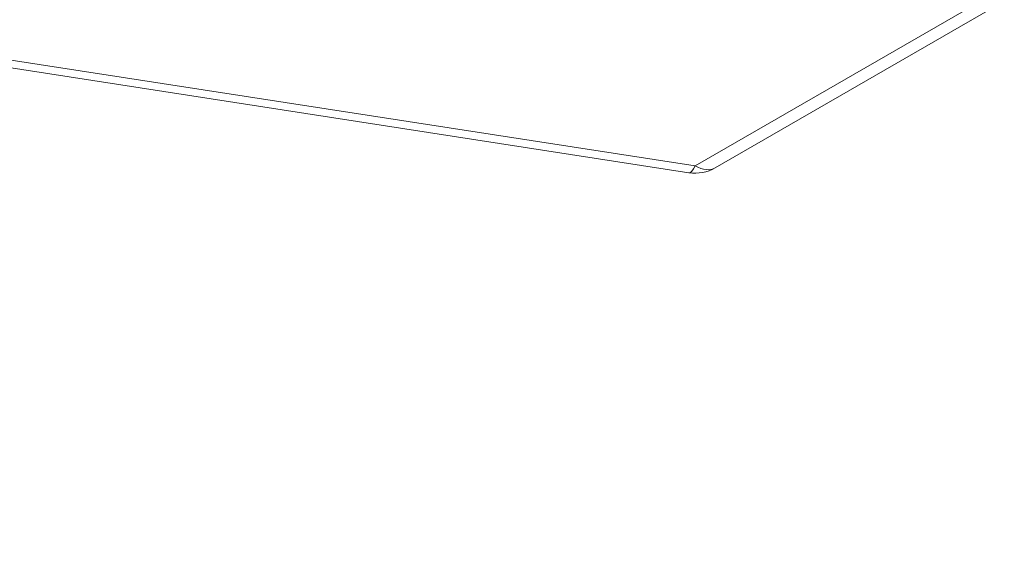
# Model space of a CAD drawing. Units: inches. Extents: x 0 to 14.1, y 0 to 11.3.
# Drawn here: x 1.6 to 1.7, y 1 to 1 of the extents above; entities that cross this region are included whole.
import ezdxf

# ---------------------------------------------------------------- set-up
doc = ezdxf.new("R2010")
doc.units = ezdxf.units.IN
doc.header["$MEASUREMENT"] = 0
for name, color, linetype, lineweight in [('DIMENSIONS', 5, 'Continuous', 0), ('TANGENT EDGES', 7, 'Continuous', 0), ('VISIBLE', 7, 'Continuous', 0)]:
    doc.layers.add(name, color=color, linetype=linetype, lineweight=lineweight)
doc.dimstyles.get("Standard").update_dxf_attribs({"dimtxt": 0.18, "dimasz": 0.18, "dimexe": 0.18, "dimexo": 0.0625, "dimgap": 0.09, "dimtad": 0, "dimtih": 1, "dimtoh": 1, "dimdec": 4, "dimzin": 0, "dimdsep": 46, "dimtxsty": 'Standard', "dimcen": 0.09, "dimadec": 0, "dimazin": 0, "dimtfac": 1, "dimtdec": 4, "dimtofl": 0, "dimtmove": 0, "dimatfit": 3, "dimfxl": 0, "dimtolj": 1, "dimtzin": 0, "dimarcsym": 0})

# ---------------------------------------------------------------- blocks, each defined once
blk = doc.blocks.new('D1')
at = {"layer": 'DIMENSIONS'}
for p, q in [((4.852592153347087, 6.036622476351205), (4.852592153347087, 6.936368807094315)), ((5.076592153347073, 6.139122476351206), (5.076592153347073, 6.936368807094315)), ((4.852592153347087, 6.873868807094316), (4.429629592918678, 6.873868776335153)), ((4.429629592918678, 6.873868776335153), (4.429629592918678, 6.873868776335153)), ((5.016592153347074, 6.873868807094316), (4.912592153347087, 6.873868807094316))]:
    blk.add_line(p, q, dxfattribs=at)
for points in [[(4.852592153347087, 6.873868807094316), (4.912592153347087, 6.886368807094316), (4.912592153347087, 6.861368807094316), (4.852592153347087, 6.873868807094316)], [(5.076592153347073, 6.873868807094317), (5.016592153347074, 6.861368807094316), (5.016592153347074, 6.886368807094316), (5.076592153347073, 6.873868807094317)]]:
    blk.add_lwpolyline(points, dxfattribs=at)
at = {"layer": 'DIMENSIONS', "char_height": 0.07755367983678345, "attachment_point": 5}
for s, insert in [('{\\fArial|b0|i0|c0|p0;.45}{\\fArial|b0|i0|c0|p0;}', (4.037962879304402, 6.873868807094316)), ('{\\fArial|b0|i0|c0|p0;}', (3.933796212637735, 6.873868807094316)), ('{\\fArial|b0|i0|c0|p0;}', (4.037962879304402, 6.873868807094316)), ('{\\fArial|b0|i0|c0|p0;}', (4.037962879304402, 6.873868807094316)), ('{\\fArial|b0|i0|c0|p0;}', (4.142129545971069, 6.873868807094316)), ('{\\fArial|b0|i0|c0|p0;11.4 mm}{\\fArial|b0|i0|c0|p0;}', (4.037962879304402, 6.717618807094316)), ('{\\fArial|b0|i0|c0|p0;}', (3.787962879304402, 6.717618807094316)), ('{\\fArial|b0|i0|c0|p0;}', (4.037962879304402, 6.717618807094316)), ('{\\fArial|b0|i0|c0|p0;}', (4.037962879304402, 6.717618807094316)), ('{\\fArial|b0|i0|c0|p0;}', (4.287962879304402, 6.717618807094316))]:
    blk.add_mtext(s, dxfattribs=dict(at, insert=insert))
blk = doc.blocks.new('D2')
at = {"layer": 'DIMENSIONS'}
for p, q in [((4.852592153347087, 6.036622476351205), (4.852592153347087, 7.248868807094316)), ((5.576592153347073, 6.139122476351206), (5.576592153347073, 7.248868807094316)), ((4.429629592918678, 7.186368888973853), (4.429629592918678, 7.186368888973853)), ((4.852592153347087, 7.186368807094317), (4.429629592918678, 7.186368888973853)), ((5.516592153347074, 7.186368807094317), (4.912592153347087, 7.186368807094317))]:
    blk.add_line(p, q, dxfattribs=at)
for points in [[(4.852592153347087, 7.186368807094317), (4.912592153347087, 7.198868807094316), (4.912592153347087, 7.173868807094316), (4.852592153347087, 7.186368807094317)], [(5.576592153347073, 7.186368807094317), (5.516592153347074, 7.173868807094316), (5.516592153347074, 7.198868807094316), (5.576592153347073, 7.186368807094317)]]:
    blk.add_lwpolyline(points, dxfattribs=at)
at = {"layer": 'DIMENSIONS', "char_height": 0.07755367983678345, "attachment_point": 5}
for s, insert in [('{\\fArial|b0|i0|c0|p0;1.45}{\\fArial|b0|i0|c0|p0;}', (4.037962879304402, 7.186368807094317)), ('{\\fArial|b0|i0|c0|p0;}', (3.899073990415513, 7.186368807094317)), ('{\\fArial|b0|i0|c0|p0;}', (4.037962879304402, 7.186368807094317)), ('{\\fArial|b0|i0|c0|p0;}', (4.037962879304402, 7.186368807094317)), ('{\\fArial|b0|i0|c0|p0;}', (4.176851768193291, 7.186368807094317)), ('{\\fArial|b0|i0|c0|p0;36.8 mm}{\\fArial|b0|i0|c0|p0;}', (4.037962879304402, 7.030118807094317)), ('{\\fArial|b0|i0|c0|p0;}', (3.787962879304402, 7.030118807094317)), ('{\\fArial|b0|i0|c0|p0;}', (4.037962879304402, 7.030118807094317)), ('{\\fArial|b0|i0|c0|p0;}', (4.037962879304402, 7.030118807094317)), ('{\\fArial|b0|i0|c0|p0;}', (4.287962879304402, 7.030118807094317))]:
    blk.add_mtext(s, dxfattribs=dict(at, insert=insert))
blk = doc.blocks.new('D3')
at = {"layer": 'DIMENSIONS'}
for p, q in [((4.634490619967946, 6.56136885142762), (4.384490619967946, 6.56136885142762)), ((4.634490619967946, 6.229622476351206), (4.634490619967946, 6.56136885142762)), ((4.830092153347078, 6.169622476351206), (4.571990619967946, 6.169622476351206)), ((5.014092153347073, 6.076622476351205), (4.571990619967946, 6.076622476351205)), ((4.634490619967946, 6.016622476351206), (4.634490619967946, 5.826622476351205))]:
    blk.add_line(p, q, dxfattribs=at)
for points in [[(4.634490619967946, 6.169622476351206), (4.621990619967946, 6.229622476351206), (4.646990619967946, 6.229622476351206), (4.634490619967946, 6.169622476351206)], [(4.634490619967946, 6.076622476351205), (4.646990619967946, 6.016622476351206), (4.621990619967946, 6.016622476351206), (4.634490619967946, 6.076622476351205)]]:
    blk.add_lwpolyline(points, dxfattribs=at)
at = {"layer": 'DIMENSIONS', "char_height": 0.07755367983678345, "attachment_point": 5}
for s, insert in [('{\\fArial|b0|i0|c0|p0;.19}{\\fArial|b0|i0|c0|p0;}', (4.0379628793044, 6.561368807094316)), ('{\\fArial|b0|i0|c0|p0;}', (3.933796212637734, 6.561368807094316)), ('{\\fArial|b0|i0|c0|p0;}', (4.0379628793044, 6.561368807094316)), ('{\\fArial|b0|i0|c0|p0;}', (4.0379628793044, 6.561368807094316)), ('{\\fArial|b0|i0|c0|p0;}', (4.142129545971067, 6.561368807094316)), ('{\\fArial|b0|i0|c0|p0;4.7 mm}{\\fArial|b0|i0|c0|p0;}', (4.0379628793044, 6.405118807094316)), ('{\\fArial|b0|i0|c0|p0;}', (3.822685101526623, 6.405118807094316)), ('{\\fArial|b0|i0|c0|p0;}', (4.0379628793044, 6.405118807094316)), ('{\\fArial|b0|i0|c0|p0;}', (4.0379628793044, 6.405118807094316)), ('{\\fArial|b0|i0|c0|p0;}', (4.253240657082178, 6.405118807094316))]:
    blk.add_mtext(s, dxfattribs=dict(at, insert=insert))
blk = doc.blocks.new('D4')
at = {"layer": 'DIMENSIONS'}
for p, q in [((4.830092153347078, 6.169622476351206), (3.894212879304403, 6.169622476351206)), ((3.956712879304403, 6.109622476351205), (3.956712847154614, 5.158122489987997)), ((3.956712879304403, 3.931622476351204), (3.956712847154614, 4.72062247121488)), ((5.045342153347073, 3.871622476351204), (3.894212879304403, 3.871622476351204))]:
    blk.add_line(p, q, dxfattribs=at)
for points in [[(3.956712879304402, 6.169622476351206), (3.969212879304402, 6.109622476351205), (3.944212879304402, 6.109622476351205), (3.956712879304402, 6.169622476351206)], [(3.956712879304402, 3.871622476351204), (3.944212879304402, 3.931622476351204), (3.969212879304402, 3.931622476351204), (3.956712879304402, 3.871622476351204)]]:
    blk.add_lwpolyline(points, dxfattribs=at)
at = {"layer": 'DIMENSIONS', "char_height": 0.07755367983678345, "attachment_point": 5}
for s, insert in [('{\\fArial|b0|i0|c0|p0;4.60}{\\fArial|b0|i0|c0|p0;}', (3.956712879304403, 5.020622476351203)), ('{\\fArial|b0|i0|c0|p0;}', (3.817823990415514, 5.020622476351203)), ('{\\fArial|b0|i0|c0|p0;}', (3.956712879304403, 5.020622476351203)), ('{\\fArial|b0|i0|c0|p0;}', (3.956712879304403, 5.020622476351203)), ('{\\fArial|b0|i0|c0|p0;}', (4.095601768193291, 5.020622476351203)), ('{\\fArial|b0|i0|c0|p0;116.7 mm}{\\fArial|b0|i0|c0|p0;}', (3.956712879304403, 4.864372476351203)), ('{\\fArial|b0|i0|c0|p0;}', (3.678935101526625, 4.864372476351203)), ('{\\fArial|b0|i0|c0|p0;}', (3.956712879304403, 4.864372476351203)), ('{\\fArial|b0|i0|c0|p0;}', (3.956712879304403, 4.864372476351203)), ('{\\fArial|b0|i0|c0|p0;}', (4.234490657082181, 4.864372476351203))]:
    blk.add_mtext(s, dxfattribs=dict(at, insert=insert))
blk = doc.blocks.new('D5')
at = {"layer": 'DIMENSIONS'}
for p, q in [((4.852592153347087, 6.036622476351205), (4.852592153347087, 7.561368807094316)), ((5.800592153347088, 6.232122476351206), (5.800592153347088, 7.561368807094316)), ((4.429629592918678, 7.498868813881387), (4.429629592918678, 7.498868813881387)), ((4.852592153347087, 7.498868807094316), (4.429629592918678, 7.498868813881387)), ((5.740592153347087, 7.498868807094316), (4.912592153347087, 7.498868807094316))]:
    blk.add_line(p, q, dxfattribs=at)
for points in [[(4.852592153347087, 7.498868807094316), (4.912592153347087, 7.511368807094316), (4.912592153347087, 7.486368807094316), (4.852592153347087, 7.498868807094316)], [(5.800592153347088, 7.498868807094316), (5.740592153347087, 7.486368807094316), (5.740592153347087, 7.511368807094316), (5.800592153347088, 7.498868807094316)]]:
    blk.add_lwpolyline(points, dxfattribs=at)
at = {"layer": 'DIMENSIONS', "char_height": 0.07755367983678345, "attachment_point": 5}
for s, insert in [('{\\fArial|b0|i0|c0|p0;1.90}{\\fArial|b0|i0|c0|p0;}', (4.037962879304403, 7.498868807094316)), ('{\\fArial|b0|i0|c0|p0;}', (3.899073990415514, 7.498868807094316)), ('{\\fArial|b0|i0|c0|p0;}', (4.037962879304403, 7.498868807094316)), ('{\\fArial|b0|i0|c0|p0;}', (4.037962879304403, 7.498868807094316)), ('{\\fArial|b0|i0|c0|p0;}', (4.176851768193292, 7.498868807094316)), ('{\\fArial|b0|i0|c0|p0;48.2 mm}{\\fArial|b0|i0|c0|p0;}', (4.037962879304403, 7.342618807094316)), ('{\\fArial|b0|i0|c0|p0;}', (3.787962879304403, 7.342618807094316)), ('{\\fArial|b0|i0|c0|p0;}', (4.037962879304403, 7.342618807094316)), ('{\\fArial|b0|i0|c0|p0;}', (4.037962879304403, 7.342618807094316)), ('{\\fArial|b0|i0|c0|p0;}', (4.287962879304403, 7.342618807094316))]:
    blk.add_mtext(s, dxfattribs=dict(at, insert=insert))
blk = doc.blocks.new('D6')
at = {"layer": 'DIMENSIONS'}
for p, q in [((5.760592153347088, 3.716122476351204), (5.760592153347088, 3.532103050412155)), ((5.800592153347088, 3.716122476351204), (5.800592153347088, 3.532103050412155)), ((5.700592153347087, 3.594603050412155), (5.510592153347088, 3.594603050412155)), ((5.860592153347087, 3.594603050412155), (5.953267409580604, 3.59460305015932)), ((5.953267409580604, 3.59460305015932), (5.953267409580604, 3.59460305015932))]:
    blk.add_line(p, q, dxfattribs=at)
for points in [[(5.760592153347087, 3.594603050412155), (5.700592153347087, 3.582103050412155), (5.700592153347087, 3.607103050412155), (5.760592153347087, 3.594603050412155)], [(5.800592153347088, 3.594603050412155), (5.860592153347087, 3.607103050412155), (5.860592153347087, 3.582103050412155), (5.800592153347088, 3.594603050412155)]]:
    blk.add_lwpolyline(points, dxfattribs=at)
at = {"layer": 'DIMENSIONS', "char_height": 0.07755367983678345, "attachment_point": 5}
for s, insert in [('{\\fArial|b0|i0|c0|p0;.08}{\\fArial|b0|i0|c0|p0;}', (6.327572920191003, 3.594603050412155)), ('{\\fArial|b0|i0|c0|p0;}', (6.223406253524336, 3.594603050412155)), ('{\\fArial|b0|i0|c0|p0;}', (6.327572920191003, 3.594603050412155)), ('{\\fArial|b0|i0|c0|p0;}', (6.327572920191003, 3.594603050412155)), ('{\\fArial|b0|i0|c0|p0;}', (6.43173958685767, 3.594603050412155)), ('{\\fArial|b0|i0|c0|p0;2.0 mm}{\\fArial|b0|i0|c0|p0;}', (6.327572920191003, 3.438353050412155)), ('{\\fArial|b0|i0|c0|p0;}', (6.112295142413226, 3.438353050412155)), ('{\\fArial|b0|i0|c0|p0;}', (6.327572920191003, 3.438353050412155)), ('{\\fArial|b0|i0|c0|p0;}', (6.327572920191003, 3.438353050412155)), ('{\\fArial|b0|i0|c0|p0;}', (6.542850697968781, 3.438353050412155))]:
    blk.add_mtext(s, dxfattribs=dict(at, insert=insert))
blk = doc.blocks.new('D7')
at = {"layer": 'DIMENSIONS'}
for p, q in [((5.045342153347073, 3.716122476351203), (5.045342153347073, 3.575446121335969)), ((5.107842153347073, 3.716122476351203), (5.107842153347073, 3.575446121335969)), ((4.985342153347074, 3.637946121335969), (4.865651837019174, 3.637946116389853)), ((4.865651837019174, 3.637946116389853), (4.865651837019174, 3.637946116389853)), ((5.167842153347074, 3.637946121335969), (5.357842153347073, 3.637946121335969))]:
    blk.add_line(p, q, dxfattribs=at)
for points in [[(5.045342153347073, 3.637946121335969), (4.985342153347074, 3.625446121335969), (4.985342153347074, 3.650446121335968), (5.045342153347073, 3.637946121335969)], [(5.107842153347073, 3.637946121335969), (5.167842153347074, 3.650446121335968), (5.167842153347074, 3.625446121335969), (5.107842153347073, 3.637946121335969)]]:
    blk.add_lwpolyline(points, dxfattribs=at)
at = {"layer": 'DIMENSIONS', "char_height": 0.07755367983678345, "attachment_point": 5}
for s, insert in [('{\\fArial|b0|i0|c0|p0;.125}{\\fArial|b0|i0|c0|p0;}', (4.519124068613128, 3.637946121335969)), ('{\\fArial|b0|i0|c0|p0;TYP}{\\fArial|b0|i0|c0|p0;}', (4.380235179724239, 3.637946121335969)), ('{\\fArial|b0|i0|c0|p0;}', (4.519124068613128, 3.637946121335969)), ('{\\fArial|b0|i0|c0|p0;}', (4.519124068613128, 3.637946121335969)), ('{\\fArial|b0|i0|c0|p0;}', (4.658012957502017, 3.637946121335969)), ('{\\fArial|b0|i0|c0|p0;3.2 mm}{\\fArial|b0|i0|c0|p0;}', (4.519124068613128, 3.481696121335969)), ('{\\fArial|b0|i0|c0|p0;}', (4.303846290835351, 3.481696121335969)), ('{\\fArial|b0|i0|c0|p0;}', (4.519124068613128, 3.481696121335969)), ('{\\fArial|b0|i0|c0|p0;}', (4.519124068613128, 3.481696121335969)), ('{\\fArial|b0|i0|c0|p0;}', (4.734401846390906, 3.481696121335969))]:
    blk.add_mtext(s, dxfattribs=dict(at, insert=insert))
blk = doc.blocks.new('D8')
at = {"layer": 'DIMENSIONS'}
for p, q in [((1.670290397314754, 6.232122476351206), (1.670290397314754, 6.611529613104395)), ((1.949290397314746, 6.139122476351206), (1.949290397314746, 6.611529613104395)), ((1.643668322076183, 6.549029657437708), (1.643668322076183, 6.549029657437708)), ((1.670290397314754, 6.549029613104395), (1.643668322076183, 6.549029657437708)), ((1.889290397314747, 6.549029613104395), (1.730290397314754, 6.549029613104395))]:
    blk.add_line(p, q, dxfattribs=at)
for points in [[(1.670290397314754, 6.549029613104395), (1.730290397314754, 6.561529613104394), (1.730290397314754, 6.536529613104395), (1.670290397314754, 6.549029613104395)], [(1.949290397314746, 6.549029613104394), (1.889290397314747, 6.536529613104394), (1.889290397314747, 6.561529613104394), (1.949290397314746, 6.549029613104394)]]:
    blk.add_lwpolyline(points, dxfattribs=at)
at = {"layer": 'DIMENSIONS', "char_height": 0.07755367983678345, "attachment_point": 5}
for s, insert in [('{\\fArial|b0|i0|c0|p0;.56}{\\fArial|b0|i0|c0|p0;}', (1.252001814954867, 6.549029613104395)), ('{\\fArial|b0|i0|c0|p0;}', (1.1478351482882, 6.549029613104395)), ('{\\fArial|b0|i0|c0|p0;}', (1.252001814954867, 6.549029613104395)), ('{\\fArial|b0|i0|c0|p0;}', (1.252001814954867, 6.549029613104395)), ('{\\fArial|b0|i0|c0|p0;}', (1.356168481621533, 6.549029613104395)), ('{\\fArial|b0|i0|c0|p0;14.2 mm}{\\fArial|b0|i0|c0|p0;}', (1.252001814954867, 6.392779613104395)), ('{\\fArial|b0|i0|c0|p0;}', (1.002001814954867, 6.392779613104395)), ('{\\fArial|b0|i0|c0|p0;}', (1.252001814954867, 6.392779613104395)), ('{\\fArial|b0|i0|c0|p0;}', (1.252001814954867, 6.392779613104395)), ('{\\fArial|b0|i0|c0|p0;}', (1.502001814954867, 6.392779613104395))]:
    blk.add_mtext(s, dxfattribs=dict(at, insert=insert))
blk = doc.blocks.new('D9')
at = {"layer": 'DIMENSIONS'}
for p, q in [((1.670290397314754, 6.232122476351206), (1.670290397314754, 6.924029613104395)), ((2.949290397314746, 6.139122476351206), (2.949290397314746, 6.924029613104395)), ((1.730290397314754, 6.861529613104394), (1.935788947729788, 6.861529582345242)), ((2.889290397314746, 6.861529613104394), (2.74690007878212, 6.861529582345242))]:
    blk.add_line(p, q, dxfattribs=at)
for points in [[(1.670290397314754, 6.861529613104395), (1.730290397314754, 6.874029613104394), (1.730290397314754, 6.849029613104394), (1.670290397314754, 6.861529613104395)], [(2.949290397314746, 6.861529613104394), (2.889290397314746, 6.849029613104394), (2.889290397314746, 6.874029613104394), (2.949290397314746, 6.861529613104394)]]:
    blk.add_lwpolyline(points, dxfattribs=at)
at = {"layer": 'DIMENSIONS', "char_height": 0.07755367983678345, "attachment_point": 5}
for s, insert in [('{\\fArial|b0|i0|c0|p0;2.56}{\\fArial|b0|i0|c0|p0;}', (2.355233353953835, 6.861529613104394)), ('{\\fArial|b0|i0|c0|p0;}', (2.216344465064946, 6.861529613104394)), ('{\\fArial|b0|i0|c0|p0;}', (2.355233353953835, 6.861529613104394)), ('{\\fArial|b0|i0|c0|p0;}', (2.355233353953835, 6.861529613104394)), ('{\\fArial|b0|i0|c0|p0;}', (2.494122242842724, 6.861529613104394)), ('{\\fArial|b0|i0|c0|p0;65.0 mm}{\\fArial|b0|i0|c0|p0;}', (2.355233353953835, 6.705279613104394)), ('{\\fArial|b0|i0|c0|p0;}', (2.105233353953835, 6.705279613104394)), ('{\\fArial|b0|i0|c0|p0;}', (2.355233353953835, 6.705279613104394)), ('{\\fArial|b0|i0|c0|p0;}', (2.355233353953835, 6.705279613104394)), ('{\\fArial|b0|i0|c0|p0;}', (2.605233353953835, 6.705279613104394))]:
    blk.add_mtext(s, dxfattribs=dict(at, insert=insert))
blk = doc.blocks.new('D10')
at = {"layer": 'DIMENSIONS'}
for p, q in [((1.670290397314754, 6.232122476351206), (1.670290397314754, 7.248868807094315)), ((3.173290397314748, 6.232122476351206), (3.173290397314748, 7.248868807094315)), ((1.730290397314754, 7.186368807094315), (2.047767959205358, 7.186368888973853)), ((3.113290397314749, 7.186368807094315), (2.858879090257691, 7.186368888973853))]:
    blk.add_line(p, q, dxfattribs=at)
for points in [[(1.670290397314754, 7.186368807094315), (1.730290397314754, 7.198868807094316), (1.730290397314754, 7.173868807094316), (1.670290397314754, 7.186368807094315)], [(3.173290397314748, 7.186368807094315), (3.113290397314748, 7.173868807094316), (3.113290397314748, 7.198868807094315), (3.173290397314748, 7.186368807094315)]]:
    blk.add_lwpolyline(points, dxfattribs=at)
at = {"layer": 'DIMENSIONS', "char_height": 0.07755367983678345, "attachment_point": 5}
for s, insert in [('{\\fArial|b0|i0|c0|p0;3.01}{\\fArial|b0|i0|c0|p0;}', (2.467212376632089, 7.186368807094315)), ('{\\fArial|b0|i0|c0|p0;}', (2.3283234877432, 7.186368807094315)), ('{\\fArial|b0|i0|c0|p0;}', (2.467212376632089, 7.186368807094315)), ('{\\fArial|b0|i0|c0|p0;}', (2.467212376632089, 7.186368807094315)), ('{\\fArial|b0|i0|c0|p0;}', (2.606101265520978, 7.186368807094315)), ('{\\fArial|b0|i0|c0|p0;76.4 mm}{\\fArial|b0|i0|c0|p0;}', (2.467212376632089, 7.030118807094315)), ('{\\fArial|b0|i0|c0|p0;}', (2.217212376632089, 7.030118807094315)), ('{\\fArial|b0|i0|c0|p0;}', (2.467212376632089, 7.030118807094315)), ('{\\fArial|b0|i0|c0|p0;}', (2.467212376632089, 7.030118807094315)), ('{\\fArial|b0|i0|c0|p0;}', (2.717212376632089, 7.030118807094315))]:
    blk.add_mtext(s, dxfattribs=dict(at, insert=insert))
blk = doc.blocks.new('D11')
at = {"layer": 'DIMENSIONS'}
for p, q in [((1.670290397314754, 6.232122476351206), (1.670290397314754, 7.561368807094316)), ((3.228290397314749, 6.036622476351205), (3.228290397314749, 7.561368807094316)), ((1.730290397314754, 7.498868807094316), (2.188877027768023, 7.498868813881387)), ((3.168290397314748, 7.498868807094316), (2.999988158820356, 7.498868813881387))]:
    blk.add_line(p, q, dxfattribs=at)
for points in [[(1.670290397314754, 7.498868807094316), (1.730290397314754, 7.511368807094316), (1.730290397314754, 7.486368807094316), (1.670290397314754, 7.498868807094316)], [(3.228290397314749, 7.498868807094316), (3.168290397314748, 7.486368807094316), (3.168290397314748, 7.511368807094316), (3.228290397314749, 7.498868807094316)]]:
    blk.add_lwpolyline(points, dxfattribs=at)
at = {"layer": 'DIMENSIONS', "char_height": 0.07755367983678345, "attachment_point": 5}
for s, insert in [('{\\fArial|b0|i0|c0|p0;3.12}{\\fArial|b0|i0|c0|p0;}', (2.608321482740987, 7.498868807094316)), ('{\\fArial|b0|i0|c0|p0;}', (2.469432593852098, 7.498868807094316)), ('{\\fArial|b0|i0|c0|p0;}', (2.608321482740987, 7.498868807094316)), ('{\\fArial|b0|i0|c0|p0;}', (2.608321482740987, 7.498868807094316)), ('{\\fArial|b0|i0|c0|p0;}', (2.747210371629876, 7.498868807094316)), ('{\\fArial|b0|i0|c0|p0;79.1 mm}{\\fArial|b0|i0|c0|p0;}', (2.608321482740987, 7.342618807094316)), ('{\\fArial|b0|i0|c0|p0;}', (2.358321482740987, 7.342618807094316)), ('{\\fArial|b0|i0|c0|p0;}', (2.608321482740987, 7.342618807094316)), ('{\\fArial|b0|i0|c0|p0;}', (2.608321482740987, 7.342618807094316)), ('{\\fArial|b0|i0|c0|p0;}', (2.858321482740987, 7.342618807094316))]:
    blk.add_mtext(s, dxfattribs=dict(at, insert=insert))
blk = doc.blocks.new('D12')
at = {"layer": 'DIMENSIONS'}
for p, q in [((1.607790397314754, 6.169622476351206), (1.153390703843745, 6.169622476351206)), ((1.215890703843745, 6.109622476351205), (1.215890783926807, 5.295520676619087)), ((1.215890703843745, 3.931622476351204), (1.215890783926807, 4.85802065784597)), ((1.855540397314745, 3.871622476351204), (1.153390703843745, 3.871622476351204))]:
    blk.add_line(p, q, dxfattribs=at)
for points in [[(1.215890703843745, 6.169622476351206), (1.228390703843745, 6.109622476351205), (1.203390703843745, 6.109622476351205), (1.215890703843745, 6.169622476351206)], [(1.215890703843745, 3.871622476351204), (1.203390703843745, 3.931622476351204), (1.228390703843745, 3.931622476351204), (1.215890703843745, 3.871622476351204)]]:
    blk.add_lwpolyline(points, dxfattribs=at)
at = {"layer": 'DIMENSIONS', "char_height": 0.07755367983678345, "attachment_point": 5}
for s, insert in [('{\\fArial|b0|i0|c0|p0;4.60}{\\fArial|b0|i0|c0|p0;}', (1.215890703843745, 5.15802068034495)), ('{\\fArial|b0|i0|c0|p0;}', (1.077001814954856, 5.15802068034495)), ('{\\fArial|b0|i0|c0|p0;}', (1.215890703843745, 5.15802068034495)), ('{\\fArial|b0|i0|c0|p0;}', (1.215890703843745, 5.15802068034495)), ('{\\fArial|b0|i0|c0|p0;}', (1.354779592732634, 5.15802068034495)), ('{\\fArial|b0|i0|c0|p0;116.7 mm}{\\fArial|b0|i0|c0|p0;}', (1.215890703843745, 5.00177068034495)), ('{\\fArial|b0|i0|c0|p0;}', (0.9381129260659672, 5.00177068034495)), ('{\\fArial|b0|i0|c0|p0;}', (1.215890703843745, 5.00177068034495)), ('{\\fArial|b0|i0|c0|p0;}', (1.215890703843745, 5.00177068034495)), ('{\\fArial|b0|i0|c0|p0;}', (1.493668481621523, 5.00177068034495))]:
    blk.add_mtext(s, dxfattribs=dict(at, insert=insert))
blk = doc.blocks.new('D13')
at = {"layer": 'DIMENSIONS'}
for p, q in [((1.607790397314754, 6.169622476351206), (0.3950573705104174, 6.169622476351206)), ((0.4575573705104179, 6.109622476351205), (0.4575573149264187, 4.75760180483713)), ((0.4575573705104179, 3.838622476351204), (0.4575573149264187, 4.320101786064013)), ((1.647790397314754, 3.778622476351204), (0.3950573705104174, 3.778622476351204))]:
    blk.add_line(p, q, dxfattribs=at)
for points in [[(0.4575573705104179, 6.169622476351206), (0.4700573705104181, 6.109622476351205), (0.4450573705104177, 6.109622476351205), (0.4575573705104179, 6.169622476351206)], [(0.4575573705104174, 3.778622476351204), (0.4450573705104173, 3.838622476351204), (0.4700573705104176, 3.838622476351204), (0.4575573705104174, 3.778622476351204)]]:
    blk.add_lwpolyline(points, dxfattribs=at)
at = {"layer": 'DIMENSIONS', "char_height": 0.07755367983678345, "attachment_point": 5}
for s, insert in [('{\\fArial|b0|i0|c0|p0;4.78}{\\fArial|b0|i0|c0|p0;}', (0.4575573705104179, 4.620101808562991)), ('{\\fArial|b0|i0|c0|p0;}', (0.318668481621529, 4.620101808562991)), ('{\\fArial|b0|i0|c0|p0;}', (0.4575573705104179, 4.620101808562991)), ('{\\fArial|b0|i0|c0|p0;}', (0.4575573705104179, 4.620101808562991)), ('{\\fArial|b0|i0|c0|p0;}', (0.5964462593993067, 4.620101808562991)), ('{\\fArial|b0|i0|c0|p0;121.5 mm}{\\fArial|b0|i0|c0|p0;}', (0.4575573705104179, 4.463851808562991)), ('{\\fArial|b0|i0|c0|p0;}', (0.1797795927326401, 4.463851808562991)), ('{\\fArial|b0|i0|c0|p0;}', (0.4575573705104179, 4.463851808562991)), ('{\\fArial|b0|i0|c0|p0;}', (0.4575573705104179, 4.463851808562991)), ('{\\fArial|b0|i0|c0|p0;}', (0.7353351482881957, 4.463851808562991))]:
    blk.add_mtext(s, dxfattribs=dict(at, insert=insert))
blk = doc.blocks.new('D14')
at = {"layer": 'DIMENSIONS'}
for p, q in [((1.670290397314754, 3.716122476351204), (1.670290397314754, 3.587475633996677)), ((1.710290397314754, 3.716122476351204), (1.710290397314754, 3.587475633996677)), ((1.498629664775129, 3.649975636090482), (1.498629664775129, 3.649975636090482)), ((1.610290397314754, 3.649975633996677), (1.498629664775129, 3.649975636090482)), ((1.770290397314754, 3.649975633996677), (1.960290397314754, 3.649975633996677))]:
    blk.add_line(p, q, dxfattribs=at)
for points in [[(1.670290397314754, 3.649975633996677), (1.610290397314754, 3.637475633996677), (1.610290397314754, 3.662475633996678), (1.670290397314754, 3.649975633996677)], [(1.710290397314754, 3.649975633996677), (1.770290397314754, 3.662475633996677), (1.770290397314754, 3.637475633996677), (1.710290397314754, 3.649975633996677)]]:
    blk.add_lwpolyline(points, dxfattribs=at)
at = {"layer": 'DIMENSIONS', "char_height": 0.07755367983678345, "attachment_point": 5}
for s, insert in [('{\\fArial|b0|i0|c0|p0;.08}{\\fArial|b0|i0|c0|p0;}', (1.152101802074996, 3.649975633996677)), ('{\\fArial|b0|i0|c0|p0;}', (1.047935135408329, 3.649975633996677)), ('{\\fArial|b0|i0|c0|p0;}', (1.152101802074996, 3.649975633996677)), ('{\\fArial|b0|i0|c0|p0;}', (1.152101802074996, 3.649975633996677)), ('{\\fArial|b0|i0|c0|p0;}', (1.256268468741663, 3.649975633996677)), ('{\\fArial|b0|i0|c0|p0;2.0 mm}{\\fArial|b0|i0|c0|p0;}', (1.152101802074996, 3.493725633996677)), ('{\\fArial|b0|i0|c0|p0;}', (0.9368240242972184, 3.493725633996677)), ('{\\fArial|b0|i0|c0|p0;}', (1.152101802074996, 3.493725633996677)), ('{\\fArial|b0|i0|c0|p0;}', (1.152101802074996, 3.493725633996677)), ('{\\fArial|b0|i0|c0|p0;}', (1.367379579852774, 3.493725633996677))]:
    blk.add_mtext(s, dxfattribs=dict(at, insert=insert))
blk = doc.blocks.new('D15')
at = {"layer": 'DIMENSIONS'}
for p, q in [((2.918040397314745, 3.716122476351204), (2.918040397314745, 3.570572319931867)), ((2.980540397314745, 3.716122476351204), (2.980540397314745, 3.570572319931867)), ((2.858040397314745, 3.633072319931867), (2.668040397314745, 3.633072319931867)), ((3.040540397314745, 3.633072319931867), (3.205924222752039, 3.633072322025675)), ((3.205924222752039, 3.633072322025675), (3.205924222752039, 3.633072322025675))]:
    blk.add_line(p, q, dxfattribs=at)
for points in [[(2.918040397314745, 3.633072319931867), (2.858040397314745, 3.620572319931867), (2.858040397314745, 3.645572319931867), (2.918040397314745, 3.633072319931867)], [(2.980540397314745, 3.633072319931867), (3.040540397314745, 3.645572319931867), (3.040540397314745, 3.620572319931867), (2.980540397314745, 3.633072319931867)]]:
    blk.add_lwpolyline(points, dxfattribs=at)
at = {"layer": 'DIMENSIONS', "char_height": 0.07755367983678345, "attachment_point": 5}
for s, insert in [('{\\fArial|b0|i0|c0|p0;.125}{\\fArial|b0|i0|c0|p0;}', (3.67953533262718, 3.633072319931867)), ('{\\fArial|b0|i0|c0|p0;TYP}{\\fArial|b0|i0|c0|p0;}', (3.540646443738291, 3.633072319931867)), ('{\\fArial|b0|i0|c0|p0;}', (3.67953533262718, 3.633072319931867)), ('{\\fArial|b0|i0|c0|p0;}', (3.67953533262718, 3.633072319931867)), ('{\\fArial|b0|i0|c0|p0;}', (3.818424221516068, 3.633072319931867)), ('{\\fArial|b0|i0|c0|p0;3.2 mm}{\\fArial|b0|i0|c0|p0;}', (3.67953533262718, 3.476822319931867)), ('{\\fArial|b0|i0|c0|p0;}', (3.464257554849402, 3.476822319931867)), ('{\\fArial|b0|i0|c0|p0;}', (3.67953533262718, 3.476822319931867)), ('{\\fArial|b0|i0|c0|p0;}', (3.67953533262718, 3.476822319931867)), ('{\\fArial|b0|i0|c0|p0;}', (3.894813110404957, 3.476822319931867))]:
    blk.add_mtext(s, dxfattribs=dict(at, insert=insert))
blk = doc.blocks.new('D16')
at = {"layer": 'DIMENSIONS'}
for p, q in [((6.759926206391297, 6.169622476351204), (6.309063288170522, 6.169622476351204)), ((6.371563288170522, 6.109622476351204), (6.371563296308327, 5.380329544366477)), ((6.371563288170522, 4.376036575049377), (6.371563296308327, 4.942829525593361)), ((7.236476093041894, 4.316036575049377), (6.309063288170522, 4.316036575049377))]:
    blk.add_line(p, q, dxfattribs=at)
for points in [[(6.371563288170523, 6.169622476351204), (6.384063288170522, 6.109622476351204), (6.359063288170523, 6.109622476351204), (6.371563288170523, 6.169622476351204)], [(6.371563288170522, 4.316036575049377), (6.359063288170523, 4.376036575049377), (6.384063288170522, 4.376036575049377), (6.371563288170522, 4.316036575049377)]]:
    blk.add_lwpolyline(points, dxfattribs=at)
at = {"layer": 'DIMENSIONS', "char_height": 0.07755367983678345, "attachment_point": 5}
for s, insert in [('{\\fArial|b0|i0|c0|p0;3.71}{\\fArial|b0|i0|c0|p0;}', (6.371563288170522, 5.242829525700291)), ('{\\fArial|b0|i0|c0|p0;}', (6.232674399281633, 5.242829525700291)), ('{\\fArial|b0|i0|c0|p0;}', (6.371563288170522, 5.242829525700291)), ('{\\fArial|b0|i0|c0|p0;}', (6.371563288170522, 5.242829525700291)), ('{\\fArial|b0|i0|c0|p0;}', (6.510452177059411, 5.242829525700291)), ('{\\fArial|b0|i0|c0|p0;94.2 mm}{\\fArial|b0|i0|c0|p0;}', (6.371563288170522, 5.086579525700291)), ('{\\fArial|b0|i0|c0|p0;}', (6.121563288170522, 5.086579525700291)), ('{\\fArial|b0|i0|c0|p0;}', (6.371563288170522, 5.086579525700291)), ('{\\fArial|b0|i0|c0|p0;}', (6.371563288170522, 5.086579525700291)), ('{\\fArial|b0|i0|c0|p0;}', (6.621563288170522, 5.086579525700291))]:
    blk.add_mtext(s, dxfattribs=dict(at, insert=insert))
blk = doc.blocks.new('D17')
at = {"layer": 'DIMENSIONS'}
for p, q in [((7.266426206391302, 4.253622476351204), (7.266426206391302, 3.219603050412156)), ((6.822426206391297, 3.716122476351204), (6.822426206391297, 3.219603050412156)), ((6.719239513394999, 3.282103066585796), (6.719239513394999, 3.282103066585796)), ((6.822426206391297, 3.282103050412156), (6.719239513394999, 3.282103066585796)), ((7.206426206391302, 3.282103050412156), (6.882426206391297, 3.282103050412156))]:
    blk.add_line(p, q, dxfattribs=at)
for points in [[(6.822426206391297, 3.282103050412156), (6.882426206391297, 3.294603050412156), (6.882426206391297, 3.269603050412155), (6.822426206391297, 3.282103050412156)], [(7.266426206391302, 3.282103050412156), (7.206426206391302, 3.269603050412155), (7.206426206391302, 3.294603050412156), (7.266426206391302, 3.282103050412156)]]:
    blk.add_lwpolyline(points, dxfattribs=at)
at = {"layer": 'DIMENSIONS', "char_height": 0.07755367983678345, "attachment_point": 5}
for s, insert in [('{\\fArial|b0|i0|c0|p0;.89}{\\fArial|b0|i0|c0|p0;}', (6.327572920191004, 3.282103050412156)), ('{\\fArial|b0|i0|c0|p0;}', (6.223406253524337, 3.282103050412156)), ('{\\fArial|b0|i0|c0|p0;}', (6.327572920191004, 3.282103050412156)), ('{\\fArial|b0|i0|c0|p0;}', (6.327572920191004, 3.282103050412156)), ('{\\fArial|b0|i0|c0|p0;}', (6.431739586857671, 3.282103050412156)), ('{\\fArial|b0|i0|c0|p0;22.6 mm}{\\fArial|b0|i0|c0|p0;}', (6.327572920191004, 3.125853050412156)), ('{\\fArial|b0|i0|c0|p0;}', (6.077572920191004, 3.125853050412156)), ('{\\fArial|b0|i0|c0|p0;}', (6.327572920191004, 3.125853050412156)), ('{\\fArial|b0|i0|c0|p0;}', (6.327572920191004, 3.125853050412156)), ('{\\fArial|b0|i0|c0|p0;}', (6.577572920191004, 3.125853050412156))]:
    blk.add_mtext(s, dxfattribs=dict(at, insert=insert))
blk = doc.blocks.new('D18')
at = {"layer": 'DIMENSIONS'}
for p, q in [((7.602934519741963, 4.285294668107196), (7.602934519741963, 2.907103050412156)), ((6.822426206391297, 3.716122476351204), (6.822426206391297, 2.907103050412156)), ((6.719239513394999, 2.969603094745471), (6.719239513394999, 2.969603094745471)), ((6.822426206391297, 2.969603050412156), (6.719239513394999, 2.969603094745471)), ((7.542934519741963, 2.969603050412156), (6.882426206391297, 2.969603050412156))]:
    blk.add_line(p, q, dxfattribs=at)
for points in [[(6.822426206391297, 2.969603050412156), (6.882426206391297, 2.982103050412156), (6.882426206391297, 2.957103050412155), (6.822426206391297, 2.969603050412156)], [(7.602934519741963, 2.969603050412156), (7.542934519741963, 2.957103050412155), (7.542934519741963, 2.982103050412155), (7.602934519741963, 2.969603050412156)]]:
    blk.add_lwpolyline(points, dxfattribs=at)
at = {"layer": 'DIMENSIONS', "char_height": 0.07755367983678345, "attachment_point": 5}
for s, insert in [('{\\fArial|b0|i0|c0|p0;1.56}{\\fArial|b0|i0|c0|p0;}', (6.327572920191004, 2.969603050412156)), ('{\\fArial|b0|i0|c0|p0;}', (6.188684031302115, 2.969603050412156)), ('{\\fArial|b0|i0|c0|p0;}', (6.327572920191004, 2.969603050412156)), ('{\\fArial|b0|i0|c0|p0;}', (6.327572920191004, 2.969603050412156)), ('{\\fArial|b0|i0|c0|p0;}', (6.466461809079894, 2.969603050412156)), ('{\\fArial|b0|i0|c0|p0;39.6 mm}{\\fArial|b0|i0|c0|p0;}', (6.327572920191004, 2.813353050412156)), ('{\\fArial|b0|i0|c0|p0;}', (6.077572920191004, 2.813353050412156)), ('{\\fArial|b0|i0|c0|p0;}', (6.327572920191004, 2.813353050412156)), ('{\\fArial|b0|i0|c0|p0;}', (6.327572920191004, 2.813353050412156)), ('{\\fArial|b0|i0|c0|p0;}', (6.577572920191004, 2.813353050412156))]:
    blk.add_mtext(s, dxfattribs=dict(at, insert=insert))

msp = doc.modelspace()

# ---------------------------------------------------------------- linework, layer by layer
at = {"layer": 'TANGENT EDGES'}
for p, q in [((1.689957945533965, 1.031142061557299), (1.654032095973144, 1.010400262642493)), ((1.654032095973144, 1.010400262642493), (1.604956472820527, 1.0179922879655))]:
    msp.add_line(p, q, dxfattribs=at)
for major_axis, ratio, start_param, end_param in [((-0.0003822048743886697, -0.002470611145849011), 0.2113248654052002, 0, 0.6319143123751022), ((0.001249999999999973, -0.002165063509461218), 0.5773502691896034, -0.7853981633974291, 0)]:
    msp.add_ellipse((1.654032095973144, 1.012441504094812), major_axis=major_axis, ratio=ratio, start_param=start_param, end_param=end_param, dxfattribs=at)
at = {"layer": 'VISIBLE'}
for p, q in [((1.691207945533965, 1.031018239500157), (1.655282095973144, 1.010276440585351)), ((1.653649891098756, 1.009970892948963), (1.604574267946138, 1.017562918271971))]:
    msp.add_line(p, q, dxfattribs=at)
msp.add_arc((1.654032095973144, 1.012441504094812), 0.002500000000000184, 261.2060231130027, 299.9999999999937, dxfattribs=at)

# ---------------------------------------------------------------- dimensions: what is measured, and where the dimension line sits
at = {"layer": 'DIMENSIONS'}
for p1, p2, picture, middle in [((5.800592153347088, 6.169622476351206), (4.852592153347087, 5.974122476351205), 'D5', (8.890555032651491, 11.27749128344552)), ((1.670290397314754, 6.169622476351206), (3.228290397314749, 5.974122476351205), 'D11', (5.836611880055736, 11.27749128344552)), ((4.852592153347087, 5.974122476351205), (5.576592153347073, 6.076622476351205), 'D2', (8.89055503265149, 10.96499128344552)), ((1.670290397314754, 6.169622476351206), (3.173290397314748, 6.169622476351206), 'D10', (5.695502773946838, 10.96499128344552)), ((5.076592153347073, 6.076622476351205), (4.852592153347087, 5.974122476351205), 'D1', (8.89055503265149, 10.65249128344552)), ((1.670290397314754, 6.169622476351206), (2.949290397314746, 6.076622476351205), 'D9', (5.583523751268584, 10.6401520894556)), ((1.670290397314754, 6.169622476351206), (1.949290397314746, 6.076622476351205), 'D8', (4.480292212269616, 10.3276520894556)), ((1.670290397314754, 3.778622476351204), (1.710290397314754, 3.778622476351204), 'D14', (4.380392199389744, 7.428598110347883)), ((6.822426206391297, 3.778622476351204), (7.266426206391302, 4.316122476351204), 'D17', (14.09799912658229, 7.060725526763361)), ((6.822426206391297, 3.778622476351204), (7.602934519741963, 4.347794668107196), 'D18', (14.09799912658229, 6.748225526763361))]:
    dim = msp.add_linear_dim(base=(0, 0), p1=p1, p2=p2, dimstyle='Standard', override={"dimtxt": 0.09840764331210192, "dimtad": 0, "dimdec": 2, "dimzin": 0, "dimse1": 0, "dimse2": 0, "dimsd1": 0, "dimsd2": 0, "dimadec": 2, "dimazin": 0, "dimtol": 0, "dimlim": 0, "dimtp": 0, "dimtm": 0, "dimtdec": 2}, dxfattribs=at)
    dim.commit()
    dim.dimension.update_dxf_attribs({"geometry": picture, "text_midpoint": middle})
for p1, p2, angle, picture, middle, turn in [((5.076592153347073, 6.076622476351205), (4.892592153347078, 6.169622476351206), 90, 'D3', (8.890555032651488, 10.33999128344552), 90), ((6.822426206391297, 6.169622476351204), (7.298976093041894, 4.316036575049377), 90, 'D16', (14.14198949456181, 9.021452002051497), 90), ((1.670290397314754, 6.169622476351206), (1.918040397314744, 3.871622476351204), 90, 'D12', (4.444181101158494, 8.936643156696155), 90), ((4.892592153347078, 6.169622476351206), (5.107842153347073, 3.871622476351204), 90, 'D4', (8.80930503265149, 8.79924495270241), 90), ((1.670290397314754, 6.169622476351206), (1.710290397314754, 3.778622476351204), 90, 'D13', (3.685847767825166, 8.398724284914195), 90), ((5.760592153347088, 3.778622476351204), (5.800592153347088, 3.778622476351204), 180, 'D6', (11.18016507353809, 7.37322552676336), 180)]:
    dim = msp.add_linear_dim(base=(0, 0), p1=p1, p2=p2, angle=angle, dimstyle='Standard', override={"dimtxt": 0.09840764331210192, "dimtad": 0, "dimdec": 2, "dimzin": 0, "dimse1": 0, "dimse2": 0, "dimsd1": 0, "dimsd2": 0, "dimadec": 2, "dimazin": 0, "dimtol": 0, "dimlim": 0, "dimtp": 0, "dimtm": 0, "dimtdec": 2}, dxfattribs=at)
    dim.commit()
    dim.dimension.update_dxf_attribs({"geometry": picture, "text_midpoint": middle, "text_rotation": turn})
for p1, p2, picture, middle in [((5.045342153347073, 3.778622476351203), (5.107842153347073, 3.778622476351203), 'D7', (9.371716221960217, 7.416568597687174)), ((2.918040397314745, 3.778622476351204), (2.980540397314745, 3.778622476351204), 'D15', (6.907825729941928, 7.411694796283072))]:
    dim = msp.add_linear_dim(base=(0, 0), p1=p1, p2=p2, text='TYP<>', dimstyle='Standard', override={"dimtxt": 0.09840764331210192, "dimtad": 0, "dimdec": 3, "dimzin": 0, "dimse1": 0, "dimse2": 0, "dimsd1": 0, "dimsd2": 0, "dimadec": 3, "dimazin": 0, "dimtol": 0, "dimlim": 0, "dimtp": 0, "dimtm": 0, "dimtdec": 3}, dxfattribs=at)
    dim.commit()
    dim.dimension.update_dxf_attribs({"geometry": picture, "text_midpoint": middle})

doc.saveas('drawing.dxf')
